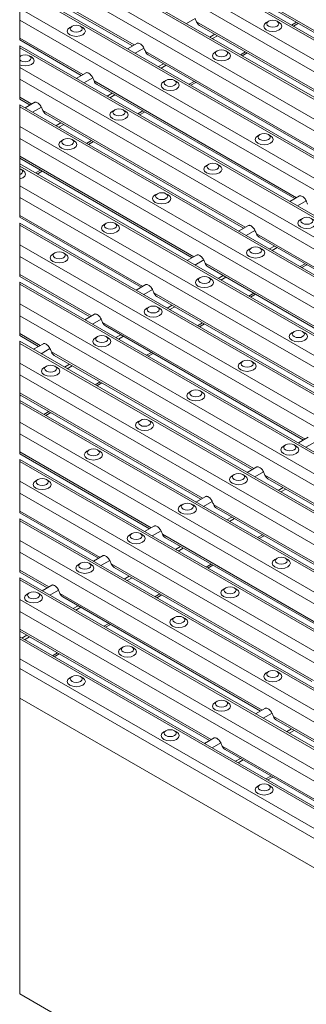
# Model space of a CAD drawing. Units: millimetres. Extents: x 52 to 1021, y 51 to 1436.
# Drawn here: x 92 to 111, y 679 to 747 of the extents above; entities that cross this region are included whole.
import ezdxf

# ---------------------------------------------------------------- set-up
doc = ezdxf.new("R2010")
doc.units = ezdxf.units.MM

msp = doc.modelspace()

# ---------------------------------------------------------------- linework, layer by layer
at = {"color": 7, "linetype": 'Continuous', "lineweight": 15}
for p, q in [((211.6858, 688.3892), (91.5769, 757.7266)), ((208.1503, 686.3482), (91.5769, 753.6445)), ((91.5769, 749.9606), (99.3611, 745.4669)), ((204.6148, 684.3071), (91.5769, 749.5625)), ((107.5177, 748.9223), (121.1635, 741.0447)), ((108.7386, 747.1682), (108.5913, 747.0831)), ((109.4753, 747.0831), (109.328, 747.1682)), ((95.1858, 746.828), (95.0384, 746.7429)), ((95.9225, 746.7429), (95.7751, 746.828)), ((103.9822, 746.8812), (117.628, 739.0037)), ((110.4567, 746.8275), (110.8016, 747.0266)), ((91.5769, 745.8786), (95.8256, 743.4259)), ((201.0792, 682.2661), (91.5769, 745.4804)), ((99.693, 745.6585), (99.0163, 745.2679)), ((105.2031, 745.1271), (105.0558, 745.0421)), ((105.9398, 745.0421), (105.7925, 745.1271)), ((91.6502, 744.787), (91.5769, 744.7446)), ((92.3869, 744.7019), (92.2396, 744.787)), ((100.4467, 744.8402), (114.0925, 736.9627)), ((106.9212, 744.7865), (107.266, 744.9855)), ((96.1575, 743.6175), (95.4807, 743.2268)), ((101.6676, 743.0861), (101.5202, 743.001)), ((102.4043, 743.001), (102.2569, 743.0861)), ((96.9111, 742.7992), (110.5569, 734.9217)), ((103.3857, 742.7455), (103.7305, 742.9445)), ((91.5769, 741.7965), (92.29, 741.3849)), ((197.5437, 680.2251), (91.5769, 741.3984)), ((92.6219, 741.5765), (91.9452, 741.1858)), ((98.132, 741.0451), (97.9847, 740.96)), ((98.8687, 740.96), (98.7214, 741.0451)), ((93.3756, 740.7582), (107.0214, 732.8806)), ((99.8501, 740.7044), (100.195, 740.9035)), ((94.5965, 739.0041), (94.4492, 738.919)), ((95.3332, 738.919), (95.1859, 739.0041)), ((108.1494, 739.3442), (108.002, 739.2592)), ((108.8861, 739.2592), (108.7387, 739.3443)), ((96.3146, 738.6634), (96.6594, 738.8625)), ((91.5769, 737.7145), (103.4859, 730.8396)), ((194.0082, 678.1841), (91.5769, 737.3164)), ((91.7977, 736.878), (91.6503, 736.9631)), ((104.6139, 737.3032), (104.4665, 737.2181)), ((105.3505, 737.2181), (105.2032, 737.3032)), ((92.7791, 736.6224), (93.1239, 736.8215)), ((101.0783, 735.2622), (100.931, 735.1771)), ((101.815, 735.1771), (101.6677, 735.2622)), ((110.8889, 735.1133), (110.2121, 734.7226)), ((91.5769, 733.6325), (99.9503, 728.7986)), ((111.0957, 733.5614), (110.9483, 733.4763)), ((190.4726, 676.1431), (91.5769, 733.2343)), ((97.5428, 733.2212), (97.3955, 733.1361)), ((98.2795, 733.1361), (98.1321, 733.2212)), ((107.3533, 733.0722), (106.6766, 732.6816)), ((108.107, 732.2539), (121.7528, 724.3764)), ((107.5601, 731.5203), (107.4128, 731.4353)), ((108.2968, 731.4353), (108.1495, 731.5203)), ((94.0073, 731.1802), (93.8599, 731.0951)), ((94.7439, 731.0951), (94.5966, 731.1802)), ((103.8178, 731.0312), (103.1411, 730.6405)), ((104.5715, 730.2129), (118.2173, 722.3354)), ((111.046, 730.1592), (111.3908, 730.3582)), ((91.5769, 729.5504), (96.4148, 726.7576)), ((104.0246, 729.4793), (103.8773, 729.3942)), ((104.7613, 729.3942), (104.614, 729.4793)), ((186.9371, 674.102), (91.5769, 729.1523)), ((100.2823, 728.9902), (99.6055, 728.5995)), ((101.0359, 728.1719), (114.6817, 720.2943)), ((107.5105, 728.1181), (107.8553, 728.3172)), ((100.4891, 727.4383), (100.3417, 727.3532)), ((101.2258, 727.3532), (101.0784, 727.4383)), ((96.7467, 726.9492), (96.07, 726.5585)), ((97.5004, 726.1309), (111.1462, 718.2533)), ((103.9749, 726.0771), (104.3198, 726.2762)), ((91.5769, 725.4684), (92.8793, 724.7165)), ((96.9535, 725.3973), (96.8062, 725.3122)), ((97.6902, 725.3122), (97.5429, 725.3973)), ((110.5064, 725.7374), (110.3591, 725.6524)), ((111.2431, 725.6524), (111.0958, 725.7374)), ((183.4016, 672.061), (91.5769, 725.0702)), ((93.2112, 724.9082), (92.5344, 724.5175)), ((93.9649, 724.0899), (107.6107, 716.2123)), ((100.4394, 724.0361), (100.7842, 724.2352)), ((106.9709, 723.6964), (106.8235, 723.6113)), ((107.7076, 723.6113), (107.5602, 723.6964)), ((93.418, 723.3563), (93.2707, 723.2712)), ((94.1547, 723.2712), (94.0073, 723.3563)), ((96.9039, 721.9951), (97.2487, 722.1941)), ((91.5769, 721.3863), (104.0751, 714.1713)), ((103.4353, 721.6554), (103.288, 721.5703)), ((104.172, 721.5703), (104.0247, 721.6554)), ((179.866, 670.02), (91.5769, 720.9882)), ((93.3683, 719.9541), (93.7132, 720.1531)), ((99.8998, 719.6144), (99.7525, 719.5293)), ((100.6365, 719.5293), (100.4892, 719.6144)), ((111.4781, 718.4449), (110.8014, 718.0543)), ((91.5769, 717.3043), (100.5396, 712.1303)), ((96.3643, 717.5734), (96.2169, 717.4883)), ((97.101, 717.4883), (96.9536, 717.5734)), ((109.9172, 717.9135), (109.7698, 717.8285)), ((110.6538, 717.8285), (110.5065, 717.9135)), ((176.3305, 667.979), (91.5769, 716.9062)), ((107.9426, 716.4039), (107.2658, 716.0132)), ((92.8287, 715.5323), (92.6814, 715.4473)), ((93.5654, 715.4473), (93.4181, 715.5323)), ((106.3816, 715.8725), (106.2343, 715.7874)), ((107.1183, 715.7874), (106.971, 715.8725)), ((108.6962, 715.5856), (122.3421, 707.7081)), ((104.4071, 714.3629), (103.7303, 713.9722)), ((91.5769, 713.2223), (97.0041, 710.0892)), ((102.8461, 713.8315), (102.6987, 713.7464)), ((103.5828, 713.7464), (103.4354, 713.8315)), ((105.1607, 713.5446), (118.8065, 705.667)), ((172.795, 665.938), (91.5769, 712.8241)), ((100.8715, 712.3219), (100.1948, 711.9312)), ((99.3106, 711.7905), (99.1632, 711.7054)), ((100.0472, 711.7054), (99.8999, 711.7905)), ((101.6252, 711.5036), (115.271, 703.626)), ((108.0997, 711.4498), (108.4445, 711.6489)), ((97.336, 710.2809), (96.6592, 709.8902)), ((109.3279, 710.0896), (109.1806, 710.0045)), ((110.0646, 710.0045), (109.9173, 710.0896)), ((91.5769, 709.1402), (93.4685, 708.0482)), ((95.775, 709.7495), (95.6277, 709.6644)), ((96.5117, 709.6644), (96.3644, 709.7495)), ((98.0896, 709.4625), (111.7354, 701.585)), ((104.5642, 709.4088), (104.909, 709.6079)), ((169.2594, 663.8969), (91.5769, 708.7421)), ((93.8005, 708.2398), (93.1237, 707.8492)), ((105.7924, 708.0486), (105.645, 707.9635)), ((106.5291, 707.9635), (106.3817, 708.0486)), ((92.2395, 707.7084), (92.0921, 707.6234)), ((92.9762, 707.6234), (92.8288, 707.7084)), ((94.5541, 707.4215), (108.1999, 699.544)), ((101.0287, 707.3678), (101.3735, 707.5668)), ((102.2568, 706.0076), (102.1095, 705.9225)), ((102.9935, 705.9225), (102.8462, 706.0076)), ((91.5769, 705.0582), (104.6644, 697.5029)), ((97.4931, 705.3267), (97.8379, 705.5258)), ((165.7239, 661.8559), (91.5769, 704.66)), ((98.7213, 703.9666), (98.574, 703.8815)), ((99.458, 703.8815), (99.3107, 703.9666)), ((93.9576, 703.2857), (94.3024, 703.4848)), ((163.8341, 660.765), (91.5769, 702.4781)), ((95.1858, 701.9255), (95.0384, 701.8405)), ((95.9224, 701.8405), (95.7751, 701.9255)), ((108.7386, 702.2657), (108.5913, 702.1806)), ((109.4753, 702.1806), (109.328, 702.2657)), ((162.0663, 659.7445), (91.5769, 700.4371)), ((105.2031, 700.2247), (105.0558, 700.1396)), ((105.9398, 700.1396), (105.7925, 700.2247)), ((108.5319, 699.7356), (107.8551, 699.3449)), ((109.2855, 698.9173), (122.9313, 691.0397)), ((101.6676, 698.1837), (101.5202, 698.0986)), ((102.4043, 698.0986), (102.2569, 698.1837)), ((104.9963, 697.6946), (104.3196, 697.3039)), ((105.75, 696.8762), (119.3958, 688.9987)), ((108.689, 694.7815), (109.0338, 694.9805)), ((108.1494, 694.4418), (108.0021, 694.3567)), ((108.8861, 694.3567), (108.7387, 694.4418)), ((162.0663, 639.3309), (91.5769, 680.0236))]:
    msp.add_line(p, q, dxfattribs=at)
at = {"color": 7, "linetype": 'Continuous', "lineweight": 0}
for p, q in [((211.5638, 688.3187), (91.5769, 757.5857)), ((210.3853, 687.6384), (91.5769, 756.225)), ((209.6801, 687.2313), (91.5769, 755.4108)), ((208.0283, 686.2777), (91.5769, 753.5036)), ((206.8498, 685.5974), (91.5769, 752.143)), ((206.1445, 685.1903), (91.5769, 751.3287)), ((99.4744, 745.5323), (91.5769, 750.0914)), ((91.5769, 749.5625), (91.5769, 745.8786)), ((204.4927, 684.2367), (91.5769, 749.4216)), ((121.2769, 741.1101), (107.3164, 749.1693)), ((203.3142, 683.5564), (91.5769, 748.0609)), ((202.609, 683.1492), (91.5769, 747.2467)), ((103.6818, 747.3556), (103.0763, 747.0061)), ((117.7413, 739.0691), (103.7809, 747.1283)), ((110.6795, 747.097), (110.3347, 746.898)), ((95.9389, 743.4913), (91.5769, 746.0094)), ((105.0312, 746.2757), (104.6864, 746.0766)), ((105.218, 746.1678), (104.8732, 745.9688)), ((91.5769, 745.4804), (91.5769, 741.7965)), ((200.9572, 682.1957), (91.5769, 745.3396)), ((100.1463, 745.3146), (99.5408, 744.9651)), ((114.2058, 737.0281), (100.2453, 745.0873)), ((107.144, 745.056), (106.7991, 744.8569)), ((199.7787, 681.5153), (91.5769, 743.9789)), ((101.4956, 744.2347), (101.1508, 744.0356)), ((101.6825, 744.1268), (101.3376, 743.9278)), ((199.0735, 681.1082), (91.5769, 743.1647)), ((96.6107, 743.2736), (96.0052, 742.924)), ((110.6703, 734.9871), (96.7098, 743.0463)), ((103.6084, 743.015), (103.2636, 742.8159)), ((92.4033, 741.4503), (91.5769, 741.9274)), ((97.9601, 742.1936), (97.6153, 741.9946)), ((98.1469, 742.0858), (97.8021, 741.8867)), ((91.5769, 741.3984), (91.5769, 733.6325)), ((197.4217, 680.1547), (91.5769, 741.2575)), ((93.0752, 741.2326), (92.4697, 740.883)), ((107.1347, 732.9461), (93.1743, 741.0053)), ((100.0729, 740.974), (99.7281, 740.7749)), ((196.2432, 679.4743), (91.5769, 739.8968)), ((94.4246, 740.1526), (94.0798, 739.9536)), ((94.6114, 740.0448), (94.2666, 739.8457)), ((195.5379, 679.0672), (91.5769, 739.0826)), ((96.5374, 738.9329), (96.1925, 738.7339)), ((103.5992, 730.905), (91.5769, 737.8453)), ((193.8861, 678.1136), (91.5769, 737.1755)), ((93.0018, 736.8919), (92.657, 736.6929)), ((192.7076, 677.4333), (91.5769, 735.8148)), ((192.0024, 677.0262), (91.5769, 735.0006)), ((111.3421, 734.7693), (110.7366, 734.4198)), ((100.0637, 728.864), (91.5769, 733.7633)), ((91.5769, 733.2343), (91.5769, 729.5504)), ((190.3506, 676.0726), (91.5769, 733.0934)), ((107.8066, 732.7283), (107.2011, 732.3788)), ((121.8661, 724.4418), (107.9057, 732.501)), ((189.1721, 675.3923), (91.5769, 731.7328)), ((109.156, 731.6484), (108.8111, 731.4493)), ((109.3428, 731.5405), (108.998, 731.3415)), ((188.4669, 674.9852), (91.5769, 730.9185)), ((104.2711, 730.6873), (103.6656, 730.3378)), ((118.3306, 722.4008), (104.3701, 730.46)), ((111.2688, 730.4287), (110.9239, 730.2296)), ((96.5281, 726.823), (91.5769, 729.6812)), ((105.6204, 729.6074), (105.2756, 729.4083)), ((105.8072, 729.4995), (105.4624, 729.3004)), ((91.5769, 729.1523), (91.5769, 725.4684)), ((186.8151, 674.0316), (91.5769, 729.0114)), ((100.7355, 728.6463), (100.13, 728.2967)), ((114.7951, 720.3598), (100.8346, 728.419)), ((107.7332, 728.3877), (107.3884, 728.1886)), ((185.6365, 673.3513), (91.5769, 727.6507)), ((102.0849, 727.5663), (101.7401, 727.3673)), ((102.2717, 727.4585), (101.9269, 727.2594)), ((184.9313, 672.9441), (91.5769, 726.8365)), ((97.2, 726.6053), (96.5945, 726.2557)), ((111.2595, 718.3187), (97.299, 726.3779)), ((104.1977, 726.3467), (103.8529, 726.1476)), ((92.9926, 724.782), (91.5769, 725.5992)), ((98.5494, 725.5253), (98.2045, 725.3263)), ((98.7362, 725.4175), (98.3914, 725.2184)), ((91.5769, 725.0702), (91.5769, 717.3043)), ((183.2795, 671.9906), (91.5769, 724.9294)), ((93.6645, 724.5642), (93.059, 724.2147)), ((107.724, 716.2777), (93.7635, 724.3369)), ((100.6621, 724.3056), (100.3173, 724.1066)), ((182.101, 671.3102), (91.5769, 723.5687)), ((95.0138, 723.4843), (94.669, 723.2852)), ((95.2006, 723.3764), (94.8558, 723.1774)), ((181.3958, 670.9031), (91.5769, 722.7545)), ((97.1266, 722.2646), (96.7818, 722.0656)), ((104.1885, 714.2367), (91.5769, 721.5172)), ((91.6651, 721.3354), (91.5769, 721.2845)), ((179.744, 669.9496), (91.5769, 720.8473)), ((93.5911, 720.2236), (93.2463, 720.0245)), ((178.5655, 669.2692), (91.5769, 719.4866)), ((177.8603, 668.8621), (91.5769, 718.6724)), ((111.9314, 718.101), (111.3259, 717.7515)), ((100.6529, 712.1957), (91.5769, 717.4351)), ((91.5769, 716.9062), (91.5769, 713.2223)), ((176.2085, 667.9085), (91.5769, 716.7653)), ((108.3959, 716.06), (107.7904, 715.7104)), ((175.03, 667.2282), (91.5769, 715.4046)), ((122.4554, 707.7735), (108.4949, 715.8327)), ((174.3247, 666.8211), (91.5769, 714.5904)), ((109.7452, 714.98), (109.4004, 714.781)), ((109.932, 714.8722), (109.5872, 714.6731)), ((104.8603, 714.019), (104.2548, 713.6694)), ((97.1174, 710.1547), (91.5769, 713.3531)), ((118.9198, 705.7324), (104.9594, 713.7917)), ((91.5769, 712.8241), (91.5769, 709.1402)), ((172.6729, 665.8675), (91.5769, 712.6832)), ((106.2097, 712.939), (105.8649, 712.74)), ((106.3965, 712.8312), (106.0517, 712.6321)), ((101.3248, 711.9779), (100.7193, 711.6284)), ((171.4944, 665.1872), (91.5769, 711.3226)), ((115.3843, 703.6914), (101.4238, 711.7506)), ((108.3225, 711.7193), (107.9776, 711.5203)), ((170.7892, 664.7801), (91.5769, 710.5083)), ((102.6742, 710.898), (102.3293, 710.6989)), ((102.861, 710.7902), (102.5161, 710.5911)), ((97.7893, 709.9369), (97.1838, 709.5874)), ((93.5818, 708.1136), (91.5769, 709.271)), ((111.8488, 701.6504), (97.8883, 709.7096)), ((104.7869, 709.6783), (104.4421, 709.4793)), ((91.5769, 708.7421), (91.5769, 680.0236)), ((169.1374, 663.8265), (91.5769, 708.6012)), ((99.1386, 708.857), (98.7938, 708.6579)), ((99.3254, 708.7491), (98.9806, 708.5501)), ((94.2537, 707.8959), (93.6482, 707.5464)), ((167.9589, 663.1462), (91.5769, 707.2405)), ((108.3132, 699.6094), (94.3528, 707.6686)), ((101.2514, 707.6373), (100.9066, 707.4382)), ((167.2537, 662.739), (91.5769, 706.4263)), ((95.6031, 706.816), (95.2583, 706.6169)), ((95.7899, 706.7081), (95.4451, 706.5091)), ((104.7777, 697.5684), (91.5769, 705.189)), ((97.7159, 705.5963), (97.371, 705.3972)), ((165.6019, 661.7855), (91.5769, 704.5192)), ((92.0676, 704.7749), (91.7227, 704.5759)), ((92.2544, 704.6671), (91.9095, 704.468)), ((164.4233, 661.1051), (91.5769, 703.1585)), ((94.1803, 703.5553), (93.8355, 703.3562)), ((108.9851, 699.3917), (108.3796, 699.0421)), ((123.0446, 691.1051), (109.0842, 699.1643)), ((110.3345, 698.3117), (109.9897, 698.1126)), ((110.5213, 698.2039), (110.1765, 698.0048)), ((105.4496, 697.3506), (104.8441, 697.0011)), ((119.5091, 689.0641), (105.5486, 697.1233)), ((106.7989, 696.2707), (106.4541, 696.0716)), ((106.9858, 696.1628), (106.6409, 695.9638)), ((108.9117, 695.051), (108.5669, 694.8519))]:
    msp.add_line(p, q, dxfattribs=at)
at = {"color": 7, "linetype": 'Continuous', "lineweight": 15, "flags": 128}
for points in [[(108.6484, 746.9061), (108.7387, 746.828), (108.8739, 746.7759), (109.0333, 746.7576), (109.1928, 746.7759), (109.3279, 746.828), (109.4183, 746.9061), (109.45, 746.9981), (109.4183, 747.0902), (109.3279, 747.1682), (109.1928, 747.2203), (109.0333, 747.2386), (108.8739, 747.2203), (108.7387, 747.1682), (108.6484, 747.0902), (108.6167, 746.9981), (108.6484, 746.9061)], [(95.0384, 746.7429), (94.903, 746.6259), (94.8554, 746.4878), (94.903, 746.3497), (95.0385, 746.2327), (95.2413, 746.1545), (95.4804, 746.127), (95.7196, 746.1545), (95.9224, 746.2327), (96.0579, 746.3497), (96.1054, 746.4878), (96.0579, 746.6259), (95.9224, 746.7429)], [(95.0955, 746.5659), (95.1858, 746.4878), (95.321, 746.4357), (95.4804, 746.4174), (95.6399, 746.4357), (95.7751, 746.4878), (95.8654, 746.5659), (95.8971, 746.6579), (95.8654, 746.75), (95.7751, 746.828), (95.6399, 746.8802), (95.4804, 746.8985), (95.321, 746.8802), (95.1858, 746.828), (95.0955, 746.75), (95.0638, 746.6579), (95.0955, 746.5659)], [(108.5913, 747.0831), (108.4559, 746.9661), (108.4083, 746.828), (108.4559, 746.6899), (108.5914, 746.5729), (108.7941, 746.4946), (109.0333, 746.4672), (109.2725, 746.4946), (109.4753, 746.5729), (109.6107, 746.6899), (109.6583, 746.828), (109.6107, 746.9661), (109.4753, 747.0831)], [(105.1128, 744.865), (105.2032, 744.787), (105.3383, 744.7349), (105.4978, 744.7165), (105.6572, 744.7349), (105.7924, 744.787), (105.8827, 744.865), (105.9145, 744.9571), (105.8827, 745.0491), (105.7924, 745.1272), (105.6572, 745.1793), (105.4978, 745.1976), (105.3383, 745.1793), (105.2032, 745.1272), (105.1128, 745.0491), (105.0811, 744.9571), (105.1128, 744.865)], [(91.5769, 744.5102), (91.6503, 744.4468), (91.7855, 744.3947), (91.9449, 744.3764), (92.1044, 744.3947), (92.2395, 744.4468), (92.3299, 744.5249), (92.3616, 744.6169), (92.3299, 744.709), (92.2395, 744.787), (92.1044, 744.8391), (91.9449, 744.8574), (91.7855, 744.8391), (91.6503, 744.787), (91.5769, 744.7236)], [(91.5769, 744.1631), (91.7057, 744.1135), (91.9449, 744.086), (92.1841, 744.1135), (92.3868, 744.1917), (92.5223, 744.3087), (92.5699, 744.4468), (92.5223, 744.5849), (92.3868, 744.7019)], [(105.0558, 745.0421), (104.9204, 744.925), (104.8728, 744.787), (104.9204, 744.6489), (105.0558, 744.5318), (105.2586, 744.4536), (105.4978, 744.4262), (105.737, 744.4536), (105.9397, 744.5318), (106.0752, 744.6489), (106.1228, 744.787), (106.0752, 744.925), (105.9397, 745.0421)], [(101.5773, 742.824), (101.6676, 742.746), (101.8028, 742.6938), (101.9623, 742.6755), (102.1217, 742.6938), (102.2569, 742.746), (102.3472, 742.824), (102.3789, 742.9161), (102.3472, 743.0081), (102.2569, 743.0861), (102.1217, 743.1383), (101.9622, 743.1566), (101.8028, 743.1383), (101.6676, 743.0861), (101.5773, 743.0081), (101.5456, 742.9161), (101.5773, 742.824)], [(101.5202, 743.001), (101.3848, 742.884), (101.3373, 742.746), (101.3848, 742.6079), (101.5203, 742.4908), (101.7231, 742.4126), (101.9623, 742.3851), (102.2014, 742.4126), (102.4042, 742.4908), (102.5397, 742.6079), (102.5873, 742.746), (102.5397, 742.884), (102.4042, 743.0011)], [(98.0418, 740.783), (98.1321, 740.705), (98.2673, 740.6528), (98.4267, 740.6345), (98.5862, 740.6528), (98.7213, 740.705), (98.8117, 740.783), (98.8434, 740.875), (98.8117, 740.9671), (98.7213, 741.0451), (98.5862, 741.0973), (98.4267, 741.1156), (98.2673, 741.0973), (98.1321, 741.0451), (98.0418, 740.9671), (98.0101, 740.875), (98.0418, 740.783)], [(97.9847, 740.96), (97.8493, 740.843), (97.8017, 740.7049), (97.8493, 740.5669), (97.9848, 740.4498), (98.1875, 740.3716), (98.4267, 740.3441), (98.6659, 740.3716), (98.8687, 740.4498), (99.0041, 740.5669), (99.0517, 740.7049), (99.0041, 740.843), (98.8687, 740.9601)], [(94.5062, 738.742), (94.5966, 738.6639), (94.7317, 738.6118), (94.8912, 738.5935), (95.0506, 738.6118), (95.1858, 738.6639), (95.2761, 738.742), (95.3079, 738.834), (95.2761, 738.9261), (95.1858, 739.0041), (95.0506, 739.0562), (94.8912, 739.0746), (94.7317, 739.0562), (94.5966, 739.0041), (94.5062, 738.9261), (94.4745, 738.834), (94.5062, 738.742)], [(108.002, 739.2592), (107.8666, 739.1422), (107.8191, 739.0041), (107.8666, 738.866), (108.0021, 738.7489), (108.2049, 738.6707), (108.4441, 738.6433), (108.6832, 738.6707), (108.886, 738.7489), (109.0215, 738.866), (109.0691, 739.0041), (109.0215, 739.1422), (108.886, 739.2592)], [(108.0591, 739.0821), (108.1494, 739.0041), (108.2846, 738.952), (108.4441, 738.9337), (108.6035, 738.952), (108.7387, 739.0041), (108.829, 739.0821), (108.8607, 739.1742), (108.829, 739.2662), (108.7387, 739.3443), (108.6035, 739.3964), (108.4441, 739.4147), (108.2846, 739.3964), (108.1494, 739.3443), (108.0591, 739.2662), (108.0274, 739.1742), (108.0591, 739.0821)], [(94.4492, 738.919), (94.3138, 738.802), (94.2662, 738.6639), (94.3138, 738.5258), (94.4492, 738.4088), (94.652, 738.3306), (94.8912, 738.3031), (95.1304, 738.3306), (95.3331, 738.4088), (95.4686, 738.5258), (95.5162, 738.6639), (95.4686, 738.802), (95.3331, 738.919)], [(91.5769, 736.5946), (91.6503, 736.6229), (91.7406, 736.7009), (91.7723, 736.793), (91.7406, 736.8851), (91.6503, 736.9631), (91.5769, 736.9914)], [(104.4665, 737.2181), (104.3311, 737.1011), (104.2835, 736.9631), (104.3311, 736.825), (104.4666, 736.7079), (104.6694, 736.6297), (104.9085, 736.6023), (105.1477, 736.6297), (105.3505, 736.7079), (105.486, 736.825), (105.5335, 736.9631), (105.486, 737.1011), (105.3505, 737.2182)], [(104.5236, 737.0411), (104.6139, 736.9631), (104.7491, 736.9109), (104.9085, 736.8926), (105.068, 736.9109), (105.2032, 736.9631), (105.2935, 737.0411), (105.3252, 737.1332), (105.2935, 737.2252), (105.2032, 737.3033), (105.068, 737.3554), (104.9085, 737.3737), (104.7491, 737.3554), (104.6139, 737.3033), (104.5236, 737.2252), (104.4919, 737.1332), (104.5236, 737.0411)], [(91.5769, 736.2875), (91.5948, 736.2896), (91.7976, 736.3678), (91.9331, 736.4848), (91.9807, 736.6229), (91.9331, 736.761), (91.7976, 736.878)], [(100.931, 735.1771), (100.7956, 735.0601), (100.748, 734.922), (100.7956, 734.784), (100.9311, 734.6669), (101.1338, 734.5887), (101.373, 734.5612), (101.6122, 734.5887), (101.8149, 734.6669), (101.9504, 734.784), (101.998, 734.922), (101.9504, 735.0601), (101.8149, 735.1772)], [(100.988, 735.0001), (101.0784, 734.9221), (101.2135, 734.8699), (101.373, 734.8516), (101.5324, 734.8699), (101.6676, 734.9221), (101.7579, 735.0001), (101.7897, 735.0921), (101.7579, 735.1842), (101.6676, 735.2622), (101.5324, 735.3144), (101.373, 735.3327), (101.2135, 735.3144), (101.0784, 735.2622), (100.988, 735.1842), (100.9563, 735.0922), (100.988, 735.0001)], [(111.0054, 733.2993), (111.0957, 733.2212), (111.2309, 733.1691), (111.3903, 733.1508), (111.5498, 733.1691), (111.685, 733.2212), (111.7753, 733.2993), (111.807, 733.3913), (111.7753, 733.4833), (111.685, 733.5614), (111.5498, 733.6135), (111.3903, 733.6318), (111.2309, 733.6135), (111.0957, 733.5614), (111.0054, 733.4833), (110.9737, 733.3913), (111.0054, 733.2993)], [(97.3955, 733.1361), (97.26, 733.0191), (97.2125, 732.881), (97.26, 732.7429), (97.3955, 732.6259), (97.5983, 732.5477), (97.8375, 732.5202), (98.0766, 732.5477), (98.2794, 732.6259), (98.4149, 732.7429), (98.4625, 732.881), (98.4149, 733.0191), (98.2794, 733.1361)], [(97.4525, 732.9591), (97.5428, 732.881), (97.678, 732.8289), (97.8375, 732.8106), (97.9969, 732.8289), (98.1321, 732.881), (98.2224, 732.9591), (98.2541, 733.0511), (98.2224, 733.1432), (98.1321, 733.2212), (97.9969, 733.2734), (97.8375, 733.2917), (97.678, 733.2734), (97.5428, 733.2212), (97.4525, 733.1432), (97.4208, 733.0511), (97.4525, 732.9591)], [(110.9483, 733.4763), (110.8129, 733.3593), (110.7653, 733.2212), (110.8129, 733.0831), (110.9484, 732.9661), (111.1512, 732.8878), (111.3903, 732.8604), (111.6295, 732.8878), (111.8323, 732.9661), (111.9678, 733.0831), (112.0153, 733.2212), (111.9678, 733.3593), (111.8323, 733.4763)], [(107.4699, 731.2582), (107.5602, 731.1802), (107.6954, 731.1281), (107.8548, 731.1097), (108.0143, 731.1281), (108.1494, 731.1802), (108.2398, 731.2582), (108.2715, 731.3503), (108.2398, 731.4423), (108.1494, 731.5204), (108.0143, 731.5725), (107.8548, 731.5908), (107.6954, 731.5725), (107.5602, 731.5204), (107.4699, 731.4423), (107.4381, 731.3503), (107.4699, 731.2582)], [(93.8599, 731.0951), (93.7245, 730.9781), (93.6769, 730.84), (93.7245, 730.7019), (93.86, 730.5849), (94.0628, 730.5067), (94.3019, 730.4792), (94.5411, 730.5067), (94.7439, 730.5849), (94.8794, 730.7019), (94.9269, 730.84), (94.8794, 730.9781), (94.7439, 731.0951)], [(93.917, 730.9181), (94.0073, 730.84), (94.1425, 730.7879), (94.3019, 730.7696), (94.4614, 730.7879), (94.5966, 730.84), (94.6869, 730.9181), (94.7186, 731.0101), (94.6869, 731.1022), (94.5966, 731.1802), (94.4614, 731.2323), (94.3019, 731.2506), (94.1425, 731.2323), (94.0073, 731.1802), (93.917, 731.1022), (93.8853, 731.0101), (93.917, 730.9181)], [(107.4128, 731.4353), (107.2774, 731.3182), (107.2298, 731.1802), (107.2774, 731.0421), (107.4129, 730.925), (107.6156, 730.8468), (107.8548, 730.8194), (108.094, 730.8468), (108.2968, 730.925), (108.4322, 731.0421), (108.4798, 731.1802), (108.4322, 731.3182), (108.2968, 731.4353)], [(103.9343, 729.2172), (104.0246, 729.1392), (104.1598, 729.087), (104.3193, 729.0687), (104.4787, 729.087), (104.6139, 729.1392), (104.7042, 729.2172), (104.7359, 729.3093), (104.7042, 729.4013), (104.6139, 729.4793), (104.4787, 729.5315), (104.3193, 729.5498), (104.1598, 729.5315), (104.0246, 729.4793), (103.9343, 729.4013), (103.9026, 729.3093), (103.9343, 729.2172)], [(103.8773, 729.3942), (103.7419, 729.2772), (103.6943, 729.1391), (103.7418, 729.0011), (103.8773, 728.884), (104.0801, 728.8058), (104.3193, 728.7783), (104.5585, 728.8058), (104.7612, 728.884), (104.8967, 729.0011), (104.9443, 729.1391), (104.8967, 729.2772), (104.7612, 729.3943)], [(100.3988, 727.1762), (100.4891, 727.0982), (100.6243, 727.046), (100.7837, 727.0277), (100.9432, 727.046), (101.0784, 727.0982), (101.1687, 727.1762), (101.2004, 727.2682), (101.1687, 727.3603), (101.0784, 727.4383), (100.9432, 727.4905), (100.7837, 727.5088), (100.6243, 727.4905), (100.4891, 727.4383), (100.3988, 727.3603), (100.3671, 727.2682), (100.3988, 727.1762)], [(100.3417, 727.3532), (100.2063, 727.2362), (100.1587, 727.0981), (100.2063, 726.9601), (100.3418, 726.843), (100.5446, 726.7648), (100.7837, 726.7373), (101.0229, 726.7648), (101.2257, 726.843), (101.3612, 726.9601), (101.4087, 727.0981), (101.3612, 727.2362), (101.2257, 727.3533)], [(96.8633, 725.1352), (96.9536, 725.0571), (97.0888, 725.005), (97.2482, 724.9867), (97.4077, 725.005), (97.5428, 725.0571), (97.6332, 725.1352), (97.6649, 725.2272), (97.6332, 725.3193), (97.5428, 725.3973), (97.4077, 725.4494), (97.2482, 725.4678), (97.0888, 725.4494), (96.9536, 725.3973), (96.8633, 725.3193), (96.8315, 725.2272), (96.8633, 725.1352)], [(110.3591, 725.6524), (110.2237, 725.5354), (110.1761, 725.3973), (110.2237, 725.2592), (110.3591, 725.1421), (110.5619, 725.0639), (110.8011, 725.0365), (111.0403, 725.0639), (111.243, 725.1421), (111.3785, 725.2592), (111.4261, 725.3973), (111.3785, 725.5354), (111.243, 725.6524)], [(110.4161, 725.4753), (110.5065, 725.3973), (110.6416, 725.3452), (110.8011, 725.3269), (110.9605, 725.3452), (111.0957, 725.3973), (111.186, 725.4753), (111.2178, 725.5674), (111.186, 725.6594), (111.0957, 725.7375), (110.9605, 725.7896), (110.8011, 725.8079), (110.6416, 725.7896), (110.5065, 725.7375), (110.4161, 725.6594), (110.3844, 725.5674), (110.4161, 725.4753)], [(96.8062, 725.3122), (96.6708, 725.1952), (96.6232, 725.0571), (96.6708, 724.919), (96.8063, 724.802), (97.009, 724.7238), (97.2482, 724.6963), (97.4874, 724.7238), (97.6901, 724.802), (97.8256, 724.919), (97.8732, 725.0571), (97.8256, 725.1952), (97.6902, 725.3122)], [(93.3277, 723.0941), (93.418, 723.0161), (93.5532, 722.964), (93.7127, 722.9457), (93.8721, 722.964), (94.0073, 723.0161), (94.0976, 723.0941), (94.1293, 723.1862), (94.0976, 723.2782), (94.0073, 723.3563), (93.8721, 723.4084), (93.7127, 723.4267), (93.5532, 723.4084), (93.418, 723.3563), (93.3277, 723.2782), (93.296, 723.1862), (93.3277, 723.0941)], [(106.8235, 723.6113), (106.6881, 723.4943), (106.6406, 723.3563), (106.6881, 723.2182), (106.8236, 723.1011), (107.0264, 723.0229), (107.2656, 722.9955), (107.5047, 723.0229), (107.7075, 723.1011), (107.843, 723.2182), (107.8906, 723.3563), (107.843, 723.4943), (107.7075, 723.6114)], [(106.8806, 723.4343), (106.9709, 723.3563), (107.1061, 723.3041), (107.2656, 723.2858), (107.425, 723.3041), (107.5602, 723.3563), (107.6505, 723.4343), (107.6822, 723.5264), (107.6505, 723.6184), (107.5602, 723.6965), (107.425, 723.7486), (107.2656, 723.7669), (107.1061, 723.7486), (106.9709, 723.6965), (106.8806, 723.6184), (106.8489, 723.5264), (106.8806, 723.4343)], [(93.2707, 723.2712), (93.1353, 723.1542), (93.0877, 723.0161), (93.1352, 722.878), (93.2707, 722.761), (93.4735, 722.6827), (93.7127, 722.6553), (93.9519, 722.6827), (94.1546, 722.761), (94.2901, 722.878), (94.3377, 723.0161), (94.2901, 723.1542), (94.1546, 723.2712)], [(103.288, 721.5703), (103.1526, 721.4533), (103.105, 721.3152), (103.1526, 721.1772), (103.2881, 721.0601), (103.4908, 720.9819), (103.73, 720.9544), (103.9692, 720.9819), (104.172, 721.0601), (104.3074, 721.1772), (104.355, 721.3152), (104.3074, 721.4533), (104.172, 721.5704)], [(103.3451, 721.3933), (103.4354, 721.3153), (103.5706, 721.2631), (103.73, 721.2448), (103.8895, 721.2631), (104.0246, 721.3153), (104.115, 721.3933), (104.1467, 721.4853), (104.115, 721.5774), (104.0246, 721.6554), (103.8895, 721.7076), (103.73, 721.7259), (103.5706, 721.7076), (103.4354, 721.6554), (103.3451, 721.5774), (103.3134, 721.4853), (103.3451, 721.3933)], [(99.7525, 719.5293), (99.6171, 719.4123), (99.5695, 719.2742), (99.6171, 719.1361), (99.7525, 719.0191), (99.9553, 718.9409), (100.1945, 718.9134), (100.4337, 718.9409), (100.6364, 719.0191), (100.7719, 719.1361), (100.8195, 719.2742), (100.7719, 719.4123), (100.6364, 719.5293)], [(99.8095, 719.3523), (99.8999, 719.2742), (100.035, 719.2221), (100.1945, 719.2038), (100.3539, 719.2221), (100.4891, 719.2742), (100.5794, 719.3523), (100.6112, 719.4443), (100.5794, 719.5364), (100.4891, 719.6144), (100.3539, 719.6666), (100.1945, 719.6849), (100.035, 719.6666), (99.8999, 719.6144), (99.8095, 719.5364), (99.7778, 719.4443), (99.8095, 719.3523)], [(109.8269, 717.6514), (109.9172, 717.5734), (110.0524, 717.5213), (110.2118, 717.5029), (110.3713, 717.5213), (110.5065, 717.5734), (110.5968, 717.6514), (110.6285, 717.7435), (110.5968, 717.8355), (110.5065, 717.9136), (110.3713, 717.9657), (110.2118, 717.984), (110.0524, 717.9657), (109.9172, 717.9136), (109.8269, 717.8355), (109.7952, 717.7435), (109.8269, 717.6514)], [(96.2169, 717.4883), (96.0815, 717.3713), (96.034, 717.2332), (96.0815, 717.0951), (96.217, 716.9781), (96.4198, 716.8999), (96.659, 716.8724), (96.8981, 716.8999), (97.1009, 716.9781), (97.2364, 717.0951), (97.284, 717.2332), (97.2364, 717.3713), (97.1009, 717.4883)], [(96.274, 717.3113), (96.3643, 717.2332), (96.4995, 717.1811), (96.659, 717.1628), (96.8184, 717.1811), (96.9536, 717.2332), (97.0439, 717.3113), (97.0756, 717.4033), (97.0439, 717.4954), (96.9536, 717.5734), (96.8184, 717.6255), (96.659, 717.6438), (96.4995, 717.6255), (96.3643, 717.5734), (96.274, 717.4954), (96.2423, 717.4033), (96.274, 717.3113)], [(109.7698, 717.8285), (109.6344, 717.7114), (109.5868, 717.5734), (109.6344, 717.4353), (109.7699, 717.3182), (109.9727, 717.24), (110.2118, 717.2126), (110.451, 717.24), (110.6538, 717.3182), (110.7893, 717.4353), (110.8368, 717.5734), (110.7893, 717.7114), (110.6538, 717.8285)], [(106.2913, 715.6104), (106.3817, 715.5324), (106.5168, 715.4802), (106.6763, 715.4619), (106.8357, 715.4802), (106.9709, 715.5324), (107.0612, 715.6104), (107.093, 715.7025), (107.0612, 715.7945), (106.9709, 715.8725), (106.8357, 715.9247), (106.6763, 715.943), (106.5168, 715.9247), (106.3817, 715.8725), (106.2913, 715.7945), (106.2596, 715.7025), (106.2913, 715.6104)], [(92.6814, 715.4473), (92.546, 715.3303), (92.4984, 715.1922), (92.546, 715.0541), (92.6815, 714.937), (92.8842, 714.8588), (93.1234, 714.8314), (93.3626, 714.8588), (93.5654, 714.937), (93.7008, 715.0541), (93.7484, 715.1922), (93.7008, 715.3303), (93.5654, 715.4473)], [(92.7385, 715.2702), (92.8288, 715.1922), (92.964, 715.1401), (93.1234, 715.1218), (93.2829, 715.1401), (93.418, 715.1922), (93.5084, 715.2702), (93.5401, 715.3623), (93.5084, 715.4543), (93.418, 715.5324), (93.2829, 715.5845), (93.1234, 715.6028), (92.964, 715.5845), (92.8288, 715.5324), (92.7385, 715.4543), (92.7067, 715.3623), (92.7385, 715.2702)], [(106.2343, 715.7874), (106.0989, 715.6704), (106.0513, 715.5323), (106.0989, 715.3943), (106.2344, 715.2772), (106.4371, 715.199), (106.6763, 715.1715), (106.9155, 715.199), (107.1182, 715.2772), (107.2537, 715.3943), (107.3013, 715.5323), (107.2537, 715.6704), (107.1182, 715.7875)], [(102.7558, 713.5694), (102.8461, 713.4914), (102.9813, 713.4392), (103.1408, 713.4209), (103.3002, 713.4392), (103.4354, 713.4914), (103.5257, 713.5694), (103.5574, 713.6614), (103.5257, 713.7535), (103.4354, 713.8315), (103.3002, 713.8837), (103.1408, 713.902), (102.9813, 713.8837), (102.8461, 713.8315), (102.7558, 713.7535), (102.7241, 713.6614), (102.7558, 713.5694)], [(102.6987, 713.7464), (102.5633, 713.6294), (102.5158, 713.4913), (102.5633, 713.3533), (102.6988, 713.2362), (102.9016, 713.158), (103.1408, 713.1305), (103.3799, 713.158), (103.5827, 713.2362), (103.7182, 713.3533), (103.7658, 713.4913), (103.7182, 713.6294), (103.5827, 713.7464)], [(99.2203, 711.5284), (99.3106, 711.4503), (99.4458, 711.3982), (99.6052, 711.3799), (99.7647, 711.3982), (99.8999, 711.4503), (99.9902, 711.5284), (100.0219, 711.6204), (99.9902, 711.7125), (99.8999, 711.7905), (99.7647, 711.8426), (99.6052, 711.861), (99.4458, 711.8426), (99.3106, 711.7905), (99.2203, 711.7125), (99.1886, 711.6204), (99.2203, 711.5284)], [(99.1632, 711.7054), (99.0278, 711.5884), (98.9802, 711.4503), (99.0278, 711.3122), (99.1633, 711.1952), (99.3661, 711.117), (99.6052, 711.0895), (99.8444, 711.117), (100.0472, 711.1952), (100.1827, 711.3122), (100.2302, 711.4503), (100.1827, 711.5884), (100.0472, 711.7054)], [(95.6847, 709.4873), (95.7751, 709.4093), (95.9102, 709.3572), (96.0697, 709.3389), (96.2291, 709.3572), (96.3643, 709.4093), (96.4546, 709.4873), (96.4864, 709.5794), (96.4546, 709.6714), (96.3643, 709.7495), (96.2291, 709.8016), (96.0697, 709.8199), (95.9102, 709.8016), (95.7751, 709.7495), (95.6847, 709.6714), (95.653, 709.5794), (95.6847, 709.4873)], [(109.1806, 710.0045), (109.0452, 709.8875), (108.9976, 709.7495), (109.0452, 709.6114), (109.1806, 709.4943), (109.3834, 709.4161), (109.6226, 709.3886), (109.8618, 709.4161), (110.0645, 709.4943), (110.2, 709.6114), (110.2476, 709.7495), (110.2, 709.8875), (110.0645, 710.0046)], [(109.2376, 709.8275), (109.3279, 709.7495), (109.4631, 709.6973), (109.6226, 709.679), (109.782, 709.6973), (109.9172, 709.7495), (110.0075, 709.8275), (110.0392, 709.9196), (110.0075, 710.0116), (109.9172, 710.0897), (109.782, 710.1418), (109.6226, 710.1601), (109.4631, 710.1418), (109.3279, 710.0896), (109.2376, 710.0116), (109.2059, 709.9196), (109.2376, 709.8275)], [(95.6277, 709.6644), (95.4923, 709.5474), (95.4447, 709.4093), (95.4923, 709.2712), (95.6278, 709.1542), (95.8305, 709.0759), (96.0697, 709.0485), (96.3089, 709.0759), (96.5116, 709.1542), (96.6471, 709.2712), (96.6947, 709.4093), (96.6471, 709.5474), (96.5116, 709.6644)], [(92.1492, 707.4463), (92.2395, 707.3683), (92.3747, 707.3162), (92.5342, 707.2978), (92.6936, 707.3162), (92.8288, 707.3683), (92.9191, 707.4463), (92.9508, 707.5384), (92.9191, 707.6304), (92.8288, 707.7085), (92.6936, 707.7606), (92.5342, 707.7789), (92.3747, 707.7606), (92.2395, 707.7085), (92.1492, 707.6304), (92.1175, 707.5384), (92.1492, 707.4463)], [(105.645, 707.9635), (105.5096, 707.8465), (105.462, 707.7084), (105.5096, 707.5704), (105.6451, 707.4533), (105.8479, 707.3751), (106.087, 707.3476), (106.3262, 707.3751), (106.529, 707.4533), (106.6645, 707.5704), (106.712, 707.7084), (106.6645, 707.8465), (106.529, 707.9636)], [(105.7021, 707.7865), (105.7924, 707.7085), (105.9276, 707.6563), (106.087, 707.638), (106.2465, 707.6563), (106.3817, 707.7085), (106.472, 707.7865), (106.5037, 707.8785), (106.472, 707.9706), (106.3817, 708.0486), (106.2465, 708.1008), (106.087, 708.1191), (105.9276, 708.1008), (105.7924, 708.0486), (105.7021, 707.9706), (105.6704, 707.8785), (105.7021, 707.7865)], [(92.0921, 707.6234), (91.9567, 707.5063), (91.9092, 707.3683), (91.9567, 707.2302), (92.0922, 707.1131), (92.295, 707.0349), (92.5342, 707.0075), (92.7733, 707.0349), (92.9761, 707.1131), (93.1116, 707.2302), (93.1592, 707.3683), (93.1116, 707.5063), (92.9761, 707.6234)], [(102.1095, 705.9225), (101.9741, 705.8055), (101.9265, 705.6674), (101.9741, 705.5293), (102.1096, 705.4123), (102.3123, 705.3341), (102.5515, 705.3066), (102.7907, 705.3341), (102.9935, 705.4123), (103.1289, 705.5293), (103.1765, 705.6674), (103.1289, 705.8055), (102.9934, 705.9225)], [(102.1666, 705.7455), (102.2569, 705.6674), (102.3921, 705.6153), (102.5515, 705.597), (102.711, 705.6153), (102.8461, 705.6674), (102.9365, 705.7455), (102.9682, 705.8375), (102.9365, 705.9296), (102.8461, 706.0076), (102.711, 706.0598), (102.5515, 706.0781), (102.3921, 706.0598), (102.2569, 706.0076), (102.1666, 705.9296), (102.1348, 705.8375), (102.1666, 705.7455)], [(98.574, 703.8815), (98.4385, 703.7645), (98.391, 703.6264), (98.4385, 703.4883), (98.574, 703.3713), (98.7768, 703.2931), (99.016, 703.2656), (99.2552, 703.293), (99.4579, 703.3713), (99.5934, 703.4883), (99.641, 703.6264), (99.5934, 703.7645), (99.4579, 703.8815)], [(98.631, 703.7045), (98.7213, 703.6264), (98.8565, 703.5743), (99.016, 703.556), (99.1754, 703.5743), (99.3106, 703.6264), (99.4009, 703.7045), (99.4326, 703.7965), (99.4009, 703.8886), (99.3106, 703.9666), (99.1754, 704.0187), (99.016, 704.037), (98.8565, 704.0187), (98.7213, 703.9666), (98.631, 703.8886), (98.5993, 703.7965), (98.631, 703.7045)], [(108.6484, 702.0036), (108.7387, 701.9256), (108.8739, 701.8734), (109.0333, 701.8551), (109.1928, 701.8734), (109.3279, 701.9256), (109.4183, 702.0036), (109.45, 702.0957), (109.4183, 702.1877), (109.328, 702.2657), (109.1928, 702.3179), (109.0333, 702.3362), (108.8739, 702.3179), (108.7387, 702.2657), (108.6484, 702.1877), (108.6167, 702.0957), (108.6484, 702.0036)], [(95.0384, 701.8405), (94.903, 701.7234), (94.8554, 701.5854), (94.903, 701.4473), (95.0385, 701.3302), (95.2413, 701.252), (95.4804, 701.2246), (95.7196, 701.252), (95.9224, 701.3302), (96.0579, 701.4473), (96.1054, 701.5854), (96.0579, 701.7234), (95.9224, 701.8405)], [(95.0955, 701.6634), (95.1858, 701.5854), (95.321, 701.5333), (95.4804, 701.5149), (95.6399, 701.5333), (95.7751, 701.5854), (95.8654, 701.6634), (95.8971, 701.7555), (95.8654, 701.8475), (95.7751, 701.9256), (95.6399, 701.9777), (95.4804, 701.996), (95.321, 701.9777), (95.1858, 701.9256), (95.0955, 701.8475), (95.0638, 701.7555), (95.0955, 701.6634)], [(108.5913, 702.1806), (108.4559, 702.0636), (108.4083, 701.9255), (108.4559, 701.7875), (108.5914, 701.6704), (108.7941, 701.5922), (109.0333, 701.5647), (109.2725, 701.5922), (109.4753, 701.6704), (109.6107, 701.7875), (109.6583, 701.9255), (109.6107, 702.0636), (109.4753, 702.1807)], [(105.1128, 699.9626), (105.2032, 699.8846), (105.3383, 699.8324), (105.4978, 699.8141), (105.6572, 699.8324), (105.7924, 699.8846), (105.8827, 699.9626), (105.9145, 700.0546), (105.8827, 700.1467), (105.7924, 700.2247), (105.6572, 700.2769), (105.4978, 700.2952), (105.3383, 700.2769), (105.2032, 700.2247), (105.1128, 700.1467), (105.0811, 700.0546), (105.1128, 699.9626)], [(105.0558, 700.1396), (104.9204, 700.0226), (104.8728, 699.8845), (104.9204, 699.7464), (105.0558, 699.6294), (105.2586, 699.5512), (105.4978, 699.5237), (105.737, 699.5512), (105.9397, 699.6294), (106.0752, 699.7464), (106.1228, 699.8845), (106.0752, 700.0226), (105.9397, 700.1397)], [(101.5773, 697.9216), (101.6676, 697.8435), (101.8028, 697.7914), (101.9622, 697.7731), (102.1217, 697.7914), (102.2569, 697.8435), (102.3472, 697.9216), (102.3789, 698.0136), (102.3472, 698.1057), (102.2569, 698.1837), (102.1217, 698.2358), (101.9622, 698.2542), (101.8028, 698.2358), (101.6676, 698.1837), (101.5773, 698.1057), (101.5456, 698.0136), (101.5773, 697.9216)], [(101.5202, 698.0986), (101.3848, 697.9816), (101.3373, 697.8435), (101.3848, 697.7054), (101.5203, 697.5884), (101.7231, 697.5102), (101.9623, 697.4827), (102.2014, 697.5102), (102.4042, 697.5884), (102.5397, 697.7054), (102.5873, 697.8435), (102.5397, 697.9816), (102.4042, 698.0986)], [(108.0021, 694.3567), (107.8666, 694.2397), (107.8191, 694.1016), (107.8666, 693.9636), (108.0021, 693.8465), (108.2049, 693.7683), (108.4441, 693.7408), (108.6832, 693.7683), (108.886, 693.8465), (109.0215, 693.9636), (109.0691, 694.1016), (109.0215, 694.2397), (108.886, 694.3568)], [(108.0591, 694.1797), (108.1494, 694.1017), (108.2846, 694.0495), (108.4441, 694.0312), (108.6035, 694.0495), (108.7387, 694.1017), (108.829, 694.1797), (108.8607, 694.2717), (108.829, 694.3638), (108.7387, 694.4418), (108.6035, 694.494), (108.4441, 694.5123), (108.2846, 694.494), (108.1494, 694.4418), (108.0591, 694.3638), (108.0274, 694.2717), (108.0591, 694.1797)]]:
    msp.add_lwpolyline(points, dxfattribs=at)
at = {"color": 7, "linetype": 'Continuous', "lineweight": 15}
for centre, radius, start, end in [((97.8321, 744.6714), 6.4362, 22.440963, 24.64844), ((104.2388, 747.296), 0.4877, 200.104706, 238.249308), ((94.2946, 742.6296), 6.4382, 22.440831, 24.647585), ((100.7033, 745.255), 0.4877, 200.106364, 238.247297), ((90.7587, 740.5885), 6.4386, 22.44091, 24.647549), ((97.1677, 743.2139), 0.4876, 200.102904, 238.251895), ((87.216, 738.5442), 6.4466, 22.442978, 24.646876), ((93.6322, 741.1729), 0.4877, 200.103136, 238.250417), ((105.4986, 732.0879), 6.4293, 22.439319, 24.64914), ((101.9519, 730.0419), 6.4416, 22.442375, 24.647972), ((108.3636, 732.6686), 0.4877, 200.102899, 238.25033), ((98.4278, 728.0059), 6.4292, 22.439913, 24.649776), ((104.8282, 730.6277), 0.4878, 200.109679, 238.24355), ((94.8769, 725.9582), 6.4459, 22.442786, 24.646904), ((101.2925, 728.5865), 0.4876, 200.101074, 238.252371), ((91.3717, 723.9304), 6.4127, 22.436947, 24.652498), ((97.7571, 726.5456), 0.4878, 200.108271, 238.245879), ((87.8219, 721.8832), 6.4283, 22.439546, 24.649735), ((94.2213, 724.5044), 0.4875, 200.09777, 238.25638), ((102.5558, 713.38), 6.4256, 22.439295, 24.650394), ((108.9528, 716.0002), 0.4876, 200.100225, 238.254141), ((99.0136, 711.3361), 6.4329, 22.439904, 24.64847), ((105.4173, 713.9593), 0.4876, 200.103424, 238.251808), ((95.5003, 709.3048), 6.4087, 22.435778, 24.652765), ((101.8819, 711.9184), 0.4878, 200.110403, 238.243964), ((91.9326, 707.2497), 6.4438, 22.442417, 24.647272), ((98.3462, 709.8772), 0.4876, 200.101067, 238.253299), ((88.4079, 705.2135), 6.4318, 22.439554, 24.648491), ((94.811, 707.8364), 0.488, 200.115471, 238.237269), ((103.1332, 696.7067), 6.4385, 22.439878, 24.646523), ((109.5423, 699.3321), 0.4879, 200.114646, 238.239175), ((99.5977, 694.6656), 6.4385, 22.44086, 24.647514), ((106.0067, 697.291), 0.4878, 200.108449, 238.245373)]:
    msp.add_arc(centre, radius, start, end, dxfattribs=at)
for points, knots in [([(99.6799, 745.6449), (99.6862, 745.6502), (99.7137, 745.6731), (99.7914, 745.6627), (99.8837, 745.6233), (99.9812, 745.548), (100.0702, 745.449), (100.1222, 745.366), (100.1441, 745.3193), (100.1463, 745.3146)], [0, 0, 0, 0, 0.0388795, 0.1692502, 0.3345703, 0.532729, 0.7514526, 0.9750695, 1, 1, 1, 1]), ([(96.1444, 743.6039), (96.1507, 743.6091), (96.1781, 743.6321), (96.2559, 743.6216), (96.3482, 743.5823), (96.4456, 743.507), (96.5347, 743.408), (96.5866, 743.325), (96.6085, 743.2783), (96.6107, 743.2736)], [0, 0, 0, 0, 0.0388844, 0.1692511, 0.3345723, 0.5327298, 0.7514535, 0.9750723, 1, 1, 1, 1]), ([(92.6088, 741.5629), (92.6151, 741.5681), (92.6426, 741.591), (92.7203, 741.5806), (92.8127, 741.5412), (92.9101, 741.466), (92.9992, 741.367), (93.0511, 741.284), (93.073, 741.2373), (93.0752, 741.2326)], [0, 0, 0, 0, 0.038879, 0.1692461, 0.334567, 0.5327284, 0.7514521, 0.9750693, 1, 1, 1, 1]), ([(110.8758, 735.0996), (110.8821, 735.1049), (110.9095, 735.1278), (110.9873, 735.1174), (111.0796, 735.078), (111.177, 735.0028), (111.2661, 734.9037), (111.318, 734.8208), (111.3399, 734.774), (111.3421, 734.7693)], [0, 0, 0, 0, 0.0388834, 0.1692503, 0.3345674, 0.5327282, 0.7514529, 0.9750794, 1, 1, 1, 1]), ([(107.3402, 733.0586), (107.3465, 733.0639), (107.374, 733.0868), (107.4517, 733.0764), (107.544, 733.037), (107.6415, 732.9618), (107.7306, 732.8627), (107.7825, 732.7798), (107.8044, 732.733), (107.8066, 732.7283)], [0, 0, 0, 0, 0.0388766, 0.1692441, 0.334566, 0.5327274, 0.7514512, 0.975077, 1, 1, 1, 1]), ([(103.8047, 731.0176), (103.811, 731.0229), (103.8385, 731.0458), (103.9162, 731.0353), (104.0085, 730.996), (104.106, 730.9207), (104.195, 730.8217), (104.247, 730.7387), (104.2689, 730.692), (104.2711, 730.6873)], [0, 0, 0, 0, 0.0388765, 0.1692438, 0.3345654, 0.5327266, 0.7514463, 0.9750759, 1, 1, 1, 1]), ([(100.2692, 728.9766), (100.2755, 728.9818), (100.3029, 729.0047), (100.3807, 728.9943), (100.473, 728.9549), (100.5704, 728.8797), (100.6595, 728.7807), (100.7115, 728.6977), (100.7333, 728.651), (100.7355, 728.6463)], [0, 0, 0, 0, 0.0388765, 0.1692439, 0.334566, 0.5327272, 0.7514491, 0.9750765, 1, 1, 1, 1]), ([(96.7336, 726.9356), (96.7399, 726.9408), (96.7674, 726.9637), (96.8451, 726.9533), (96.9374, 726.9139), (97.0349, 726.8387), (97.124, 726.7396), (97.1759, 726.6567), (97.1978, 726.6099), (97.2, 726.6053)], [0, 0, 0, 0, 0.0388767, 0.1692447, 0.3345655, 0.5327247, 0.7514518, 0.9750763, 1, 1, 1, 1]), ([(93.1981, 724.8945), (93.2044, 724.8998), (93.2319, 724.9227), (93.3096, 724.9123), (93.4019, 724.8729), (93.4994, 724.7977), (93.5884, 724.6986), (93.6404, 724.6157), (93.6623, 724.5689), (93.6645, 724.5642)], [0, 0, 0, 0, 0.038876, 0.1692508, 0.3345684, 0.5327271, 0.7514536, 0.9750812, 1, 1, 1, 1]), ([(107.9295, 716.3903), (107.9358, 716.3955), (107.9633, 716.4184), (108.041, 716.408), (108.1333, 716.3686), (108.2307, 716.2934), (108.3198, 716.1944), (108.3718, 716.1114), (108.3937, 716.0647), (108.3959, 716.06)], [0, 0, 0, 0, 0.0388763, 0.1692504, 0.3345681, 0.532734, 0.7514506, 0.9750761, 1, 1, 1, 1]), ([(104.3939, 714.3493), (104.4003, 714.3545), (104.4277, 714.3774), (104.5054, 714.367), (104.5978, 714.3276), (104.6952, 714.2524), (104.7843, 714.1534), (104.8362, 714.0704), (104.8581, 714.0237), (104.8603, 714.019)], [0, 0, 0, 0, 0.0388745, 0.1692442, 0.3345662, 0.5327332, 0.7514462, 0.975077, 1, 1, 1, 1]), ([(100.8584, 712.3082), (100.8647, 712.3135), (100.8922, 712.3364), (100.9699, 712.326), (101.0622, 712.2866), (101.1597, 712.2114), (101.2487, 712.1123), (101.3007, 712.0294), (101.3226, 711.9826), (101.3248, 711.9779)], [0, 0, 0, 0, 0.0388759, 0.1692445, 0.3345662, 0.5327344, 0.7514547, 0.9750768, 1, 1, 1, 1]), ([(97.3229, 710.2672), (97.3292, 710.2725), (97.3567, 710.2954), (97.4344, 710.285), (97.5267, 710.2456), (97.6241, 710.1704), (97.7132, 710.0713), (97.7652, 709.9884), (97.7871, 709.9416), (97.7893, 709.9369)], [0, 0, 0, 0, 0.0388765, 0.1692434, 0.3345653, 0.5327323, 0.7514452, 0.9750765, 1, 1, 1, 1]), ([(93.7873, 708.2262), (93.7937, 708.2315), (93.8211, 708.2544), (93.8988, 708.244), (93.9912, 708.2046), (94.0886, 708.1293), (94.1777, 708.0303), (94.2296, 707.9473), (94.2515, 707.9006), (94.2537, 707.8959)], [0, 0, 0, 0, 0.0388761, 0.1692442, 0.3345666, 0.5327346, 0.7514457, 0.9750738, 1, 1, 1, 1]), ([(108.5187, 699.7219), (108.525, 699.7272), (108.5525, 699.7501), (108.6302, 699.7397), (108.7226, 699.7003), (108.82, 699.6251), (108.9091, 699.526), (108.961, 699.4431), (108.9829, 699.3963), (108.9851, 699.3917)], [0, 0, 0, 0, 0.0388805, 0.1692498, 0.3345715, 0.5327263, 0.751444, 0.9750595, 1, 1, 1, 1]), ([(104.9832, 697.6809), (104.9895, 697.6862), (105.017, 697.7091), (105.0947, 697.6987), (105.187, 697.6593), (105.2845, 697.5841), (105.3735, 697.485), (105.4255, 697.4021), (105.4474, 697.3553), (105.4496, 697.3506)], [0, 0, 0, 0, 0.0388769, 0.169245, 0.3345635, 0.5327259, 0.7514454, 0.9750614, 1, 1, 1, 1])]:
    msp.add_open_spline(points, degree=3, knots=knots, dxfattribs=at)

doc.saveas('drawing.dxf')
